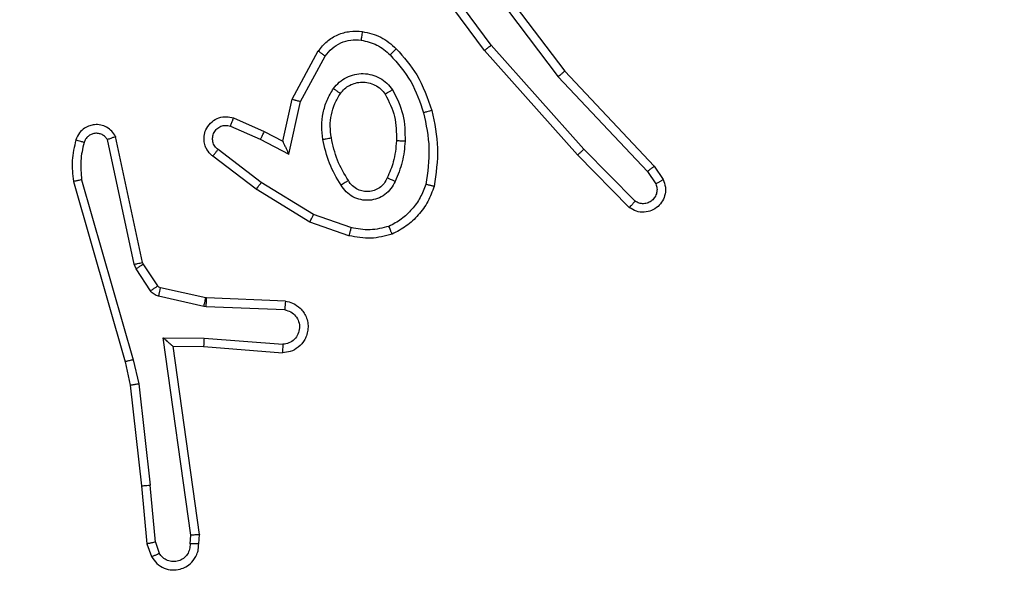
# Model space of a CAD drawing. Units: millimetres. Extents: x -4088 to -1545, y -1431 to -23.
# Drawn here: x -3183 to -3180, y -731 to -730 of the extents above; entities that cross this region are included whole.
import ezdxf

# ---------------------------------------------------------------- set-up
doc = ezdxf.new("R2010")
doc.units = ezdxf.units.MM
doc.header["$LTSCALE"] = 20
doc.header["$PDSIZE"] = -1
doc.layers.add('VP-DIM', color=7, linetype='Continuous')
doc.layers.add('VP-EQ', color=7, linetype='Continuous', true_color=0x8a3492)
doc.dimstyles.get("Standard").update_dxf_attribs({"dimtxt": 14, "dimasz": 20, "dimexe": 20, "dimexo": 50, "dimgap": 20, "dimtad": 0, "dimdec": 0, "dimzin": 0, "dimdsep": 46, "dimtxsty": 'Standard', "dimcen": -0.09, "dimadec": 0, "dimazin": 0, "dimtfac": 1, "dimtdec": 4, "dimtofl": 0, "dimtmove": 0, "dimatfit": 3, "dimfxl": 70, "dimfxlon": 1, "dimtolj": 1, "dimtzin": 0, "dimarcsym": 0})

# ---------------------------------------------------------------- blocks, each defined once
blk = doc.blocks.new('*D21')
at = {"layer": 'Defpoints', "color": 0}
for p in [(-1767.4119, -43.1895), (-3697.8016, -802.9781), (-1767.4119, -839.1713)]:
    blk.add_point(p, dxfattribs=at)
at = {"layer": 'VP-DIM', "color": 0, "lineweight": -2}
for p, q in [((-3697.8016, -113.1895), (-3697.8016, -23.1895)), ((-1767.4119, -113.1895), (-1767.4119, -23.1895)), ((-3677.8016, -43.1895), (-2774.7734, -43.1895)), ((-1787.4119, -43.1895), (-2690.4401, -43.1895))]:
    blk.add_line(p, q, dxfattribs=at)
at = {"layer": 'VP-DIM', "color": 0}
for points in [[(-3677.8016, -39.8562), (-3677.8016, -46.5228), (-3697.8016, -43.1895)], [(-1787.4119, -46.5228), (-1787.4119, -39.8562), (-1767.4119, -43.1895)]]:
    blk.add_solid(points, dxfattribs=at)
at = {"layer": 'VP-DIM', "color": 0, "insert": (-2732.6068, -43.1895), "char_height": 14, "attachment_point": 5}
blk.add_mtext('\\A1;1930', dxfattribs=at)
blk = doc.blocks.new('*D22')
at = {"layer": 'Defpoints', "color": 0}
for p in [(-1920.0986, -143.8713), (-3497.8017, -755.6316), (-1920.0986, -839.8592)]:
    blk.add_point(p, dxfattribs=at)
at = {"layer": 'VP-DIM', "color": 0, "lineweight": -2}
for p, q in [((-3497.8017, -213.8713), (-3497.8017, -123.8713)), ((-1920.0986, -213.8713), (-1920.0986, -123.8713)), ((-3477.8017, -143.8713), (-2751.1169, -143.8713)), ((-1940.0986, -143.8713), (-2666.7835, -143.8713))]:
    blk.add_line(p, q, dxfattribs=at)
at = {"layer": 'VP-DIM', "color": 0}
for points in [[(-3477.8017, -140.538), (-3477.8017, -147.2047), (-3497.8017, -143.8713)], [(-1940.0986, -147.2047), (-1940.0986, -140.538), (-1920.0986, -143.8713)]]:
    blk.add_solid(points, dxfattribs=at)
at = {"layer": 'VP-DIM', "color": 0, "insert": (-2708.9502, -143.8713), "char_height": 14, "attachment_point": 5}
blk.add_mtext('\\A1;1580', dxfattribs=at)
blk = doc.blocks.new('WD1418-1S1')
at = {"color": 7, "linetype": 'Continuous', "lineweight": 25}
for p, q in [((3749.1342, 3227.3229), (3749.3594, 3227.0242)), ((3749.1722, 3227.0728), (3749.0019, 3227.303)), ((3749.188, 3227.0852), (3749.0196, 3227.3127)), ((3749.1182, 3227.3108), (3749.3443, 3227.0111)), ((3748.7232, 3226.9592), (3748.7843, 3227.0716)), ((3749.3893, 3226.8289), (3749.1722, 3227.0728)), ((3749.4041, 3226.8423), (3749.188, 3227.0852)), ((3748.7425, 3226.9535), (3748.8005, 3227.0596)), ((3749.3594, 3227.0242), (3749.5683, 3226.803)), ((3749.3443, 3227.0111), (3749.5528, 3226.7902)), ((3748.7013, 3226.8608), (3748.7232, 3226.9592)), ((3748.7152, 3226.8308), (3748.7425, 3226.9535)), ((3748.5862, 3226.9151), (3748.6575, 3226.8837)), ((3748.5789, 3226.8963), (3748.6489, 3226.8654)), ((3748.6575, 3226.8837), (3748.7013, 3226.8608)), ((3748.3546, 3226.5737), (3748.2919, 3226.8646)), ((3748.3742, 3226.5782), (3748.3109, 3226.8717)), ((3748.6489, 3226.8654), (3748.7152, 3226.8308)), ((3748.6511, 3226.7649), (3748.5502, 3226.8414)), ((3749.5236, 3226.721), (3749.4041, 3226.8423)), ((3748.6394, 3226.749), (3748.5378, 3226.826)), ((3749.5103, 3226.7061), (3749.3893, 3226.8289)), ((3749.5528, 3226.7902), (3749.572, 3226.7613)), ((3749.5683, 3226.803), (3749.5893, 3226.7715)), ((3748.2124, 3226.767), (3748.333, 3226.3464)), ((3748.2318, 3226.771), (3748.3523, 3226.351)), ((3748.7641, 3226.6721), (3748.6394, 3226.749)), ((3748.7732, 3226.6897), (3748.6511, 3226.7649)), ((3748.8605, 3226.6594), (3748.7732, 3226.6897)), ((3748.8559, 3226.6402), (3748.7641, 3226.6721)), ((3748.3589, 3226.5634), (3748.3546, 3226.5737)), ((3748.3925, 3226.5121), (3748.3589, 3226.5634)), ((3748.3757, 3226.5747), (3748.3742, 3226.5782)), ((3748.4093, 3226.5234), (3748.3757, 3226.5747)), ((3748.5214, 3226.4954), (3748.4158, 3226.5189)), ((3748.5172, 3226.4755), (3748.4114, 3226.4991)), ((3748.5234, 3226.4951), (3748.5214, 3226.4954)), ((3748.7075, 3226.4878), (3748.5234, 3226.4951)), ((3748.5225, 3226.4748), (3748.5172, 3226.4755)), ((3748.7058, 3226.4675), (3748.5225, 3226.4748)), ((3748.4222, 3226.4023), (3748.5175, 3226.4014)), ((3748.4868, 3225.9419), (3748.4222, 3226.4023)), ((3748.5175, 3226.4014), (3748.7013, 3226.387)), ((3748.4453, 3226.3825), (3748.5167, 3226.3817)), ((3748.507, 3225.9429), (3748.4453, 3226.3825)), ((3748.5167, 3226.3817), (3748.7007, 3226.3674)), ((3748.333, 3226.3464), (3748.3453, 3226.2915)), ((3748.3523, 3226.351), (3748.365, 3226.2945)), ((3748.3453, 3226.2915), (3748.3718, 3226.057)), ((3748.365, 3226.2945), (3748.3917, 3226.0586)), ((3748.3718, 3226.057), (3748.3843, 3225.9217)), ((3748.404, 3225.9255), (3748.3917, 3226.0586)), ((3748.4849, 3225.9216), (3748.4868, 3225.9419)), ((3748.505, 3225.9217), (3748.507, 3225.9429)), ((3748.3843, 3225.9217), (3748.3948, 3225.8918)), ((3748.404, 3225.9255), (3748.4131, 3225.8995))]:
    blk.add_line(p, q, dxfattribs=at)
for points, knots in [([(3748.7843, 3227.0716), (3748.7906, 3227.0794), (3748.8033, 3227.095), (3748.8293, 3227.1103), (3748.8577, 3227.1187), (3748.8772, 3227.1175), (3748.8868, 3227.1169)], [0, 0, 0, 0, 0.255805, 0.507408, 0.755357, 1, 1, 1, 1]), ([(3748.8868, 3227.1169), (3748.8867, 3227.1166), (3748.8866, 3227.116), (3748.886, 3227.1114), (3748.8851, 3227.1047), (3748.8844, 3227.0995), (3748.884, 3227.0969)], [0, 0, 0, 0, 0.250648, 0.500334, 0.749806, 1, 1, 1, 1]), ([(3748.8868, 3227.1169), (3748.9017, 3227.1136), (3748.9316, 3227.1069), (3748.9548, 3227.0868), (3748.9663, 3227.0768)], [0, 0, 0, 0, 0.4996842, 1, 1, 1, 1]), ([(3748.8005, 3227.0596), (3748.8055, 3227.0659), (3748.8156, 3227.0785), (3748.8365, 3227.0912), (3748.8599, 3227.0983), (3748.876, 3227.0974), (3748.884, 3227.0969)], [0, 0, 0, 0, 0.250521, 0.50024, 0.749995, 1, 1, 1, 1]), ([(3748.884, 3227.0969), (3748.8968, 3227.094), (3748.9224, 3227.0883), (3748.9422, 3227.0711), (3748.9521, 3227.0626)], [0, 0, 0, 0, 0.5000199, 1, 1, 1, 1]), ([(3748.7843, 3227.0716), (3748.7845, 3227.0714), (3748.785, 3227.071), (3748.788, 3227.0689), (3748.7911, 3227.0665), (3748.794, 3227.0644), (3748.7971, 3227.0621), (3748.7994, 3227.0604), (3748.8005, 3227.0596)], [0, 0, 0, 0, 0.236939, 0.482163, 0.607661, 0.736911, 0.867476, 1, 1, 1, 1]), ([(3748.9663, 3227.0768), (3748.9661, 3227.0766), (3748.9657, 3227.0761), (3748.9625, 3227.0728), (3748.9577, 3227.0681), (3748.954, 3227.0644), (3748.9521, 3227.0626)], [0, 0, 0, 0, 0.24942, 0.499269, 0.750351, 1, 1, 1, 1]), ([(3748.9663, 3227.0768), (3748.9836, 3227.0572), (3749.0208, 3227.0149), (3749.0394, 3226.9616), (3749.0494, 3226.9329)], [0, 0, 0, 0, 0.462861, 1, 1, 1, 1]), ([(3749.1722, 3227.0728), (3749.1724, 3227.0729), (3749.1729, 3227.0731), (3749.1751, 3227.075), (3749.178, 3227.0772), (3749.1808, 3227.0796), (3749.1842, 3227.0823), (3749.1867, 3227.0842), (3749.188, 3227.0852)], [0, 0, 0, 0, 0.198513, 0.430023, 0.560479, 0.697135, 0.843146, 1, 1, 1, 1]), ([(3748.9521, 3227.0626), (3748.9695, 3227.0426), (3749.0043, 3227.0026), (3749.0216, 3226.9525), (3749.0302, 3226.9275)], [0, 0, 0, 0, 0.499971, 1, 1, 1, 1]), ([(3749.3594, 3227.0242), (3749.3593, 3227.0241), (3749.3589, 3227.0238), (3749.3568, 3227.0218), (3749.3539, 3227.0194), (3749.3513, 3227.017), (3749.3479, 3227.0142), (3749.3455, 3227.0121), (3749.3443, 3227.0111)], [0, 0, 0, 0, 0.199146, 0.430819, 0.561058, 0.697763, 0.845961, 1, 1, 1, 1]), ([(3748.8195, 3226.9838), (3748.8238, 3226.989), (3748.8326, 3226.9993), (3748.8499, 3227.0104), (3748.869, 3227.0174), (3748.8893, 3227.0194), (3748.9095, 3227.0166), (3748.9284, 3227.0089), (3748.9451, 3226.9971), (3748.9534, 3226.9864), (3748.9576, 3226.981)], [0, 0, 0, 0, 0.125289, 0.250261, 0.375045, 0.500131, 0.62523, 0.749863, 0.874879, 1, 1, 1, 1]), ([(3748.8359, 3226.9725), (3748.8389, 3226.9762), (3748.845, 3226.9836), (3748.8572, 3226.9918), (3748.8711, 3226.9973), (3748.8863, 3226.9995), (3748.9019, 3226.9979), (3748.9168, 3226.9924), (3748.9305, 3226.9835), (3748.9372, 3226.9749), (3748.9406, 3226.9705)], [0, 0, 0, 0, 0.11575, 0.234144, 0.355411, 0.479552, 0.605467, 0.734506, 0.866107, 1, 1, 1, 1]), ([(3748.7951, 3226.8653), (3748.7937, 3226.8756), (3748.791, 3226.8961), (3748.7948, 3226.9271), (3748.8036, 3226.9571), (3748.8142, 3226.9749), (3748.8195, 3226.9838)], [0, 0, 0, 0, 0.249997, 0.500163, 0.750316, 1, 1, 1, 1]), ([(3748.8195, 3226.9838), (3748.8216, 3226.9823), (3748.8259, 3226.9793), (3748.8313, 3226.9755), (3748.835, 3226.973), (3748.8356, 3226.9727), (3748.8359, 3226.9725)], [0, 0, 0, 0, 0.251794, 0.500851, 0.750206, 1, 1, 1, 1]), ([(3748.9576, 3226.981), (3748.9553, 3226.9797), (3748.9509, 3226.9769), (3748.9452, 3226.9734), (3748.9414, 3226.971), (3748.9409, 3226.9707), (3748.9406, 3226.9705)], [0, 0, 0, 0, 0.250248, 0.500409, 0.74949, 1, 1, 1, 1]), ([(3748.9576, 3226.981), (3748.9671, 3226.9621), (3748.9862, 3226.9243), (3748.9866, 3226.882), (3748.9867, 3226.8608)], [0, 0, 0, 0, 0.500029, 1, 1, 1, 1]), ([(3748.7232, 3226.9592), (3748.7235, 3226.9592), (3748.7239, 3226.959), (3748.7269, 3226.9581), (3748.7305, 3226.9571), (3748.7339, 3226.956), (3748.738, 3226.9548), (3748.741, 3226.954), (3748.7425, 3226.9535)], [0, 0, 0, 0, 0.208112, 0.442912, 0.571319, 0.705981, 0.850381, 1, 1, 1, 1]), ([(3748.8147, 3226.869), (3748.8135, 3226.878), (3748.811, 3226.8959), (3748.8141, 3226.923), (3748.8219, 3226.9492), (3748.8312, 3226.9648), (3748.8359, 3226.9725)], [0, 0, 0, 0, 0.249884, 0.499834, 0.749873, 1, 1, 1, 1]), ([(3748.9406, 3226.9705), (3748.9492, 3226.9535), (3748.9664, 3226.9194), (3748.9666, 3226.8812), (3748.9666, 3226.8621)], [0, 0, 0, 0, 0.50009, 1, 1, 1, 1]), ([(3749.0494, 3226.9329), (3749.0491, 3226.9328), (3749.0486, 3226.9326), (3749.0441, 3226.9313), (3749.0378, 3226.9295), (3749.0328, 3226.9282), (3749.0302, 3226.9275)], [0, 0, 0, 0, 0.250533, 0.501567, 0.750466, 1, 1, 1, 1]), ([(3749.0302, 3226.9275), (3749.036, 3226.8997), (3749.0474, 3226.8443), (3749.0393, 3226.7883), (3749.0353, 3226.7603)], [0, 0, 0, 0, 0.499985, 1, 1, 1, 1]), ([(3749.0494, 3226.9329), (3749.0555, 3226.9035), (3749.0677, 3226.8447), (3749.059, 3226.7853), (3749.0546, 3226.7556)], [0, 0, 0, 0, 0.500027, 1, 1, 1, 1]), ([(3748.5378, 3226.826), (3748.5372, 3226.8264), (3748.5318, 3226.8306), (3748.5252, 3226.8387), (3748.5195, 3226.851), (3748.517, 3226.8629), (3748.5177, 3226.8771), (3748.5233, 3226.8929), (3748.5351, 3226.9072), (3748.5517, 3226.9163), (3748.5696, 3226.9194), (3748.5808, 3226.9165), (3748.5862, 3226.9151)], [0, 0, 0, 0, 0.015037, 0.140882, 0.210586, 0.293693, 0.390332, 0.500502, 0.635519, 0.764001, 0.88502, 1, 1, 1, 1]), ([(3748.5862, 3226.9151), (3748.5861, 3226.9149), (3748.5859, 3226.9144), (3748.5846, 3226.9111), (3748.5833, 3226.9074), (3748.5819, 3226.9041), (3748.5804, 3226.9003), (3748.5794, 3226.8976), (3748.5789, 3226.8963)], [0, 0, 0, 0, 0.2280002, 0.469734, 0.5963147, 0.7274477, 0.8624112, 1, 1, 1, 1]), ([(3748.3109, 3226.8717), (3748.3082, 3226.8762), (3748.3029, 3226.8849), (3748.2905, 3226.894), (3748.2765, 3226.8993), (3748.2628, 3226.9001), (3748.2498, 3226.8974), (3748.2374, 3226.8914), (3748.225, 3226.8804), (3748.2206, 3226.8696), (3748.2182, 3226.8639)], [0, 0, 0, 0, 0.128584, 0.255155, 0.378076, 0.500728, 0.595435, 0.710136, 0.845397, 1, 1, 1, 1]), ([(3748.5502, 3226.8414), (3748.5474, 3226.844), (3748.5419, 3226.849), (3748.5376, 3226.8595), (3748.5371, 3226.8707), (3748.5404, 3226.8815), (3748.5473, 3226.8904), (3748.5568, 3226.8963), (3748.568, 3226.8987), (3748.5752, 3226.8971), (3748.5789, 3226.8963)], [0, 0, 0, 0, 0.12572, 0.250512, 0.37515, 0.499936, 0.624959, 0.749747, 0.874387, 1, 1, 1, 1]), ([(3748.6575, 3226.8837), (3748.6574, 3226.8833), (3748.6572, 3226.8827), (3748.6553, 3226.8785), (3748.6524, 3226.8725), (3748.65, 3226.8677), (3748.6489, 3226.8654)], [0, 0, 0, 0, 0.249742, 0.499764, 0.749665, 1, 1, 1, 1]), ([(3748.2182, 3226.8639), (3748.2146, 3226.8479), (3748.2073, 3226.8159), (3748.2107, 3226.7833), (3748.2124, 3226.767)], [0, 0, 0, 0, 0.500083, 1, 1, 1, 1]), ([(3748.2373, 3226.858), (3748.2348, 3226.8588), (3748.2298, 3226.8603), (3748.2234, 3226.8622), (3748.219, 3226.8636), (3748.2185, 3226.8638), (3748.2182, 3226.8639)], [0, 0, 0, 0, 0.248007, 0.500217, 0.74972, 1, 1, 1, 1]), ([(3748.2919, 3226.8646), (3748.2902, 3226.8669), (3748.2868, 3226.8717), (3748.2795, 3226.8766), (3748.2712, 3226.8793), (3748.2624, 3226.8796), (3748.2539, 3226.8773), (3748.2465, 3226.8726), (3748.2405, 3226.8661), (3748.2383, 3226.8607), (3748.2373, 3226.858)], [0, 0, 0, 0, 0.125028, 0.250419, 0.374877, 0.50015, 0.625536, 0.750313, 0.874726, 1, 1, 1, 1]), ([(3748.3109, 3226.8717), (3748.3106, 3226.8716), (3748.3101, 3226.8714), (3748.3069, 3226.8701), (3748.3031, 3226.8688), (3748.2997, 3226.8675), (3748.2959, 3226.8661), (3748.2932, 3226.8651), (3748.2919, 3226.8646)], [0, 0, 0, 0, 0.228691, 0.470117, 0.597678, 0.727667, 0.862979, 1, 1, 1, 1]), ([(3748.7013, 3226.8608), (3748.7014, 3226.8607), (3748.7015, 3226.8603), (3748.7025, 3226.858), (3748.7042, 3226.8544), (3748.7067, 3226.849), (3748.7104, 3226.8411), (3748.7134, 3226.8346), (3748.7152, 3226.8308)], [0, 0, 0, 0, 0.101453, 0.214505, 0.344687, 0.495879, 0.698733, 1, 1, 1, 1]), ([(3748.7951, 3226.8653), (3748.7976, 3226.8658), (3748.8028, 3226.8667), (3748.8093, 3226.868), (3748.8139, 3226.8688), (3748.8144, 3226.869), (3748.8147, 3226.869)], [0, 0, 0, 0, 0.250248, 0.500134, 0.750493, 1, 1, 1, 1]), ([(3748.8374, 3226.7583), (3748.8274, 3226.775), (3748.8074, 3226.8083), (3748.7992, 3226.8463), (3748.7951, 3226.8653)], [0, 0, 0, 0, 0.499982, 1, 1, 1, 1]), ([(3748.8544, 3226.7692), (3748.845, 3226.7847), (3748.8261, 3226.8158), (3748.8185, 3226.8513), (3748.8147, 3226.869)], [0, 0, 0, 0, 0.500003, 1, 1, 1, 1]), ([(3748.9666, 3226.8621), (3748.9652, 3226.8453), (3748.9627, 3226.8152), (3748.9505, 3226.7878), (3748.9451, 3226.7757)], [0, 0, 0, 0, 0.558715, 1, 1, 1, 1]), ([(3748.9867, 3226.8608), (3748.9854, 3226.8446), (3748.9827, 3226.8122), (3748.9699, 3226.7822), (3748.9635, 3226.7673)], [0, 0, 0, 0, 0.5001264, 1, 1, 1, 1]), ([(3748.9867, 3226.8608), (3748.985, 3226.8609), (3748.9816, 3226.8611), (3748.977, 3226.8613), (3748.9732, 3226.8615), (3748.9698, 3226.8618), (3748.9672, 3226.8619), (3748.9668, 3226.862), (3748.9666, 3226.8621)], [0, 0, 0, 0, 0.168808, 0.326089, 0.471193, 0.601055, 0.824665, 1, 1, 1, 1]), ([(3748.2373, 3226.858), (3748.234, 3226.8437), (3748.2276, 3226.815), (3748.2304, 3226.7857), (3748.2318, 3226.771)], [0, 0, 0, 0, 0.499965, 1, 1, 1, 1]), ([(3748.5378, 3226.826), (3748.5378, 3226.826), (3748.538, 3226.8262), (3748.5389, 3226.8273), (3748.5401, 3226.8288), (3748.5423, 3226.8316), (3748.5457, 3226.8358), (3748.5487, 3226.8396), (3748.5502, 3226.8414)], [0, 0, 0, 0, 0.139801, 0.275069, 0.405864, 0.532406, 0.774189, 1, 1, 1, 1]), ([(3749.3893, 3226.8289), (3749.3895, 3226.829), (3749.3899, 3226.8293), (3749.3924, 3226.8315), (3749.3952, 3226.8341), (3749.3979, 3226.8365), (3749.4008, 3226.8393), (3749.403, 3226.8413), (3749.4041, 3226.8423)], [0, 0, 0, 0, 0.218079, 0.457454, 0.584032, 0.718568, 0.856366, 1, 1, 1, 1]), ([(3749.5683, 3226.803), (3749.5682, 3226.8028), (3749.5679, 3226.8025), (3749.5656, 3226.8005), (3749.5628, 3226.7982), (3749.5599, 3226.7959), (3749.5565, 3226.7932), (3749.5541, 3226.7912), (3749.5528, 3226.7902)], [0, 0, 0, 0, 0.198365, 0.431241, 0.560742, 0.699431, 0.845771, 1, 1, 1, 1]), ([(3748.2318, 3226.771), (3748.2303, 3226.7707), (3748.2273, 3226.77), (3748.2231, 3226.7691), (3748.2196, 3226.7684), (3748.216, 3226.7676), (3748.2129, 3226.7671), (3748.2125, 3226.767), (3748.2124, 3226.767)], [0, 0, 0, 0, 0.151509, 0.298084, 0.433025, 0.561427, 0.796523, 1, 1, 1, 1]), ([(3748.8544, 3226.7692), (3748.8543, 3226.7691), (3748.8542, 3226.7689), (3748.8527, 3226.7679), (3748.85, 3226.7662), (3748.8468, 3226.7642), (3748.8425, 3226.7615), (3748.8392, 3226.7594), (3748.8374, 3226.7583)], [0, 0, 0, 0, 0.125121, 0.332941, 0.469673, 0.625729, 0.801147, 1, 1, 1, 1]), ([(3748.9635, 3226.7673), (3748.9606, 3226.7614), (3748.9547, 3226.7496), (3748.9401, 3226.7359), (3748.9227, 3226.7264), (3748.9033, 3226.7223), (3748.8835, 3226.7237), (3748.8648, 3226.7305), (3748.8486, 3226.7421), (3748.8411, 3226.7529), (3748.8374, 3226.7583)], [0, 0, 0, 0, 0.124864, 0.25025, 0.375206, 0.50014, 0.625074, 0.74992, 0.875039, 1, 1, 1, 1]), ([(3748.9451, 3226.7757), (3748.9429, 3226.7711), (3748.9385, 3226.7621), (3748.9276, 3226.752), (3748.915, 3226.7455), (3748.9019, 3226.7428), (3748.8886, 3226.7436), (3748.8757, 3226.7479), (3748.8632, 3226.7562), (3748.8574, 3226.7647), (3748.8544, 3226.7692)], [0, 0, 0, 0, 0.133426, 0.26182, 0.384523, 0.502688, 0.611994, 0.730378, 0.859536, 1, 1, 1, 1]), ([(3748.9635, 3226.7673), (3748.9616, 3226.7681), (3748.9579, 3226.7697), (3748.9532, 3226.7718), (3748.9497, 3226.7733), (3748.9469, 3226.7746), (3748.9454, 3226.7754), (3748.9452, 3226.7756), (3748.9451, 3226.7757)], [0, 0, 0, 0, 0.1977, 0.376812, 0.532869, 0.668623, 0.875818, 1, 1, 1, 1]), ([(3749.5893, 3226.7715), (3749.5914, 3226.7657), (3749.5955, 3226.7549), (3749.5945, 3226.7374), (3749.5887, 3226.7216), (3749.5778, 3226.708), (3749.5627, 3226.6985), (3749.545, 3226.6945), (3749.5263, 3226.6964), (3749.5157, 3226.7028), (3749.5103, 3226.7061)], [0, 0, 0, 0, 0.13076, 0.245084, 0.364114, 0.485697, 0.610722, 0.737527, 0.867429, 1, 1, 1, 1]), ([(3749.5893, 3226.7715), (3749.5892, 3226.7714), (3749.5891, 3226.7713), (3749.5879, 3226.7706), (3749.5862, 3226.7694), (3749.5831, 3226.7677), (3749.5784, 3226.7649), (3749.5741, 3226.7625), (3749.572, 3226.7613)], [0, 0, 0, 0, 0.138058, 0.272489, 0.401948, 0.529093, 0.771925, 1, 1, 1, 1]), ([(3748.6394, 3226.749), (3748.6397, 3226.7492), (3748.6402, 3226.7496), (3748.6427, 3226.7533), (3748.6467, 3226.7586), (3748.6497, 3226.7628), (3748.6511, 3226.7649)], [0, 0, 0, 0, 0.25046, 0.499441, 0.750335, 1, 1, 1, 1]), ([(3749.0353, 3226.7603), (3749.0313, 3226.7498), (3749.0234, 3226.7288), (3749.0034, 3226.7014), (3748.9789, 3226.678), (3748.9591, 3226.6675), (3748.9492, 3226.6622)], [0, 0, 0, 0, 0.24999, 0.499758, 0.749775, 1, 1, 1, 1]), ([(3749.0546, 3226.7556), (3749.0502, 3226.7436), (3749.0413, 3226.7195), (3749.0186, 3226.6882), (3748.9905, 3226.6617), (3748.9678, 3226.6498), (3748.9565, 3226.6439)], [0, 0, 0, 0, 0.250134, 0.500177, 0.750349, 1, 1, 1, 1]), ([(3749.0546, 3226.7556), (3749.0544, 3226.7556), (3749.0538, 3226.7557), (3749.0506, 3226.7565), (3749.0469, 3226.7573), (3749.0435, 3226.7582), (3749.0396, 3226.7592), (3749.0367, 3226.7599), (3749.0353, 3226.7603)], [0, 0, 0, 0, 0.221819, 0.462046, 0.590063, 0.719897, 0.857011, 1, 1, 1, 1]), ([(3749.572, 3226.7613), (3749.5732, 3226.7579), (3749.5755, 3226.7512), (3749.5746, 3226.7404), (3749.5706, 3226.7304), (3749.5635, 3226.7223), (3749.5543, 3226.7167), (3749.5438, 3226.7146), (3749.5329, 3226.7158), (3749.5267, 3226.7193), (3749.5236, 3226.721)], [0, 0, 0, 0, 0.1252453, 0.2502084, 0.3749303, 0.5002056, 0.6244515, 0.7496336, 0.8742721, 1, 1, 1, 1]), ([(3749.5103, 3226.7061), (3749.5105, 3226.7063), (3749.511, 3226.7066), (3749.5132, 3226.7092), (3749.5158, 3226.712), (3749.5182, 3226.7147), (3749.5208, 3226.7177), (3749.5226, 3226.7199), (3749.5236, 3226.721)], [0, 0, 0, 0, 0.22771, 0.468316, 0.595779, 0.727849, 0.861644, 1, 1, 1, 1]), ([(3748.7641, 3226.6721), (3748.7642, 3226.6724), (3748.7646, 3226.6729), (3748.7667, 3226.6769), (3748.7697, 3226.6827), (3748.772, 3226.6874), (3748.7732, 3226.6897)], [0, 0, 0, 0, 0.249776, 0.499828, 0.749787, 1, 1, 1, 1]), ([(3748.8605, 3226.6594), (3748.8602, 3226.658), (3748.8596, 3226.6552), (3748.8585, 3226.6513), (3748.8578, 3226.6478), (3748.8569, 3226.6442), (3748.8561, 3226.641), (3748.856, 3226.6405), (3748.8559, 3226.6402)], [0, 0, 0, 0, 0.140936, 0.27765, 0.409402, 0.536238, 0.777451, 1, 1, 1, 1]), ([(3748.9492, 3226.6622), (3748.9345, 3226.6585), (3748.9051, 3226.651), (3748.8754, 3226.6566), (3748.8605, 3226.6594)], [0, 0, 0, 0, 0.5001914, 1, 1, 1, 1]), ([(3748.9565, 3226.6439), (3748.9564, 3226.6441), (3748.9562, 3226.6445), (3748.9552, 3226.6471), (3748.9539, 3226.6503), (3748.9525, 3226.6537), (3748.951, 3226.6577), (3748.9498, 3226.6607), (3748.9492, 3226.6622)], [0, 0, 0, 0, 0.19222, 0.422408, 0.552423, 0.691735, 0.840563, 1, 1, 1, 1]), ([(3748.9565, 3226.6439), (3748.9401, 3226.6396), (3748.9068, 3226.6308), (3748.873, 3226.6371), (3748.8559, 3226.6402)], [0, 0, 0, 0, 0.494791, 1, 1, 1, 1]), ([(3748.3546, 3226.5737), (3748.3571, 3226.5742), (3748.3623, 3226.5754), (3748.3688, 3226.5768), (3748.3733, 3226.5779), (3748.3739, 3226.5781), (3748.3742, 3226.5782)], [0, 0, 0, 0, 0.250573, 0.500753, 0.749218, 1, 1, 1, 1]), ([(3748.3589, 3226.5634), (3748.3614, 3226.565), (3748.3663, 3226.5683), (3748.3719, 3226.572), (3748.375, 3226.5742), (3748.3755, 3226.5745), (3748.3757, 3226.5747)], [0, 0, 0, 0, 0.279557, 0.559305, 0.779012, 1, 1, 1, 1]), ([(3748.3925, 3226.5121), (3748.395, 3226.5137), (3748.3999, 3226.517), (3748.4055, 3226.5207), (3748.4088, 3226.5229), (3748.4091, 3226.5233), (3748.4093, 3226.5234)], [0, 0, 0, 0, 0.279306, 0.558971, 0.779609, 1, 1, 1, 1]), ([(3748.4158, 3226.5189), (3748.4145, 3226.5194), (3748.412, 3226.5202), (3748.4102, 3226.5223), (3748.4093, 3226.5234)], [0, 0, 0, 0, 0.479758, 1, 1, 1, 1]), ([(3748.4114, 3226.4991), (3748.4121, 3226.502), (3748.4134, 3226.5078), (3748.4148, 3226.5143), (3748.4157, 3226.5182), (3748.4158, 3226.5187), (3748.4158, 3226.5189)], [0, 0, 0, 0, 0.280173, 0.559518, 0.77957, 1, 1, 1, 1]), ([(3748.4114, 3226.4991), (3748.4095, 3226.4996), (3748.4058, 3226.5007), (3748.4006, 3226.5036), (3748.3961, 3226.5074), (3748.3937, 3226.5105), (3748.3925, 3226.5121)], [0, 0, 0, 0, 0.248421, 0.499381, 0.749127, 1, 1, 1, 1]), ([(3748.5172, 3226.4755), (3748.5178, 3226.4784), (3748.519, 3226.4842), (3748.5205, 3226.4908), (3748.5214, 3226.4946), (3748.5214, 3226.4951), (3748.5214, 3226.4954)], [0, 0, 0, 0, 0.279658, 0.558669, 0.779473, 1, 1, 1, 1]), ([(3748.5225, 3226.4748), (3748.5226, 3226.4778), (3748.5229, 3226.4837), (3748.5232, 3226.4904), (3748.5233, 3226.4944), (3748.5233, 3226.4949), (3748.5234, 3226.4951)], [0, 0, 0, 0, 0.28021, 0.55948, 0.77942, 1, 1, 1, 1]), ([(3748.7075, 3226.4878), (3748.7133, 3226.4865), (3748.7259, 3226.4838), (3748.7401, 3226.4738), (3748.7501, 3226.4622), (3748.7562, 3226.4509), (3748.7601, 3226.4378), (3748.7607, 3226.4238), (3748.7582, 3226.4102), (3748.7515, 3226.3947), (3748.7388, 3226.3798), (3748.7199, 3226.3694), (3748.7068, 3226.368), (3748.7007, 3226.3674)], [0, 0, 0, 0, 0.097017, 0.213484, 0.279386, 0.350076, 0.425733, 0.505003, 0.580562, 0.652441, 0.783352, 0.89939, 1, 1, 1, 1]), ([(3748.7075, 3226.4878), (3748.7075, 3226.4877), (3748.7075, 3226.4875), (3748.7074, 3226.4862), (3748.7072, 3226.4842), (3748.707, 3226.4807), (3748.7065, 3226.4751), (3748.706, 3226.47), (3748.7058, 3226.4675)], [0, 0, 0, 0, 0.131849, 0.262584, 0.390955, 0.516883, 0.762199, 1, 1, 1, 1]), ([(3748.7058, 3226.4675), (3748.7107, 3226.4662), (3748.7204, 3226.4637), (3748.732, 3226.4536), (3748.7392, 3226.4402), (3748.7412, 3226.4252), (3748.7375, 3226.4104), (3748.7289, 3226.3979), (3748.7162, 3226.3892), (3748.7063, 3226.3878), (3748.7013, 3226.387)], [0, 0, 0, 0, 0.1253815, 0.2503397, 0.3751326, 0.5001925, 0.6250874, 0.7499493, 0.8751401, 1, 1, 1, 1]), ([(3748.4222, 3226.4023), (3748.4252, 3226.3997), (3748.4301, 3226.3952), (3748.4363, 3226.39), (3748.4404, 3226.3865), (3748.4431, 3226.3842), (3748.4449, 3226.3827), (3748.4451, 3226.3825), (3748.4453, 3226.3825)], [0, 0, 0, 0, 0.3007511, 0.5023038, 0.6511621, 0.7814051, 0.8963418, 1, 1, 1, 1]), ([(3748.5175, 3226.4014), (3748.5174, 3226.3988), (3748.517, 3226.3936), (3748.5168, 3226.3872), (3748.5165, 3226.3827), (3748.5166, 3226.3821), (3748.5167, 3226.3817)], [0, 0, 0, 0, 0.250722, 0.50048, 0.749912, 1, 1, 1, 1]), ([(3748.7013, 3226.387), (3748.7013, 3226.3846), (3748.7011, 3226.3796), (3748.7009, 3226.373), (3748.7009, 3226.3693), (3748.7007, 3226.3677), (3748.7007, 3226.3675), (3748.7007, 3226.3674)], [0, 0, 0, 0, 0.238222, 0.483889, 0.737634, 0.868038, 1, 1, 1, 1]), ([(3748.3523, 3226.351), (3748.3505, 3226.3506), (3748.3472, 3226.3497), (3748.3427, 3226.3487), (3748.3391, 3226.3478), (3748.3357, 3226.347), (3748.3335, 3226.3465), (3748.3331, 3226.3465), (3748.333, 3226.3464)], [0, 0, 0, 0, 0.172559, 0.333841, 0.479091, 0.612649, 0.833838, 1, 1, 1, 1]), ([(3748.365, 3226.2945), (3748.3634, 3226.2942), (3748.3603, 3226.2937), (3748.3561, 3226.293), (3748.3524, 3226.2925), (3748.3489, 3226.2919), (3748.3459, 3226.2915), (3748.3455, 3226.2915), (3748.3453, 3226.2915)], [0, 0, 0, 0, 0.153597, 0.29966, 0.439629, 0.568134, 0.801581, 1, 1, 1, 1]), ([(3748.3718, 3226.057), (3748.3722, 3226.057), (3748.3729, 3226.0569), (3748.3773, 3226.0572), (3748.3839, 3226.0578), (3748.3891, 3226.0583), (3748.3917, 3226.0586)], [0, 0, 0, 0, 0.250439, 0.49936, 0.750922, 1, 1, 1, 1]), ([(3748.507, 3225.9429), (3748.5068, 3225.9428), (3748.5064, 3225.9426), (3748.5033, 3225.9424), (3748.4996, 3225.9423), (3748.496, 3225.9421), (3748.4916, 3225.942), (3748.4885, 3225.942), (3748.4868, 3225.9419)], [0, 0, 0, 0, 0.197824, 0.430688, 0.559754, 0.697692, 0.843727, 1, 1, 1, 1]), ([(3748.404, 3225.9255), (3748.4024, 3225.9252), (3748.3993, 3225.9245), (3748.3951, 3225.9236), (3748.3915, 3225.9229), (3748.388, 3225.9222), (3748.385, 3225.9217), (3748.3845, 3225.9217), (3748.3843, 3225.9217)], [0, 0, 0, 0, 0.154823, 0.301997, 0.440137, 0.569462, 0.802124, 1, 1, 1, 1]), ([(3748.3948, 3225.8918), (3748.3987, 3225.886), (3748.4063, 3225.8746), (3748.424, 3225.8639), (3748.4431, 3225.8596), (3748.4606, 3225.8615), (3748.4762, 3225.8678), (3748.4906, 3225.8787), (3748.5, 3225.8936), (3748.5048, 3225.9087), (3748.5049, 3225.9173), (3748.505, 3225.9217)], [0, 0, 0, 0, 0.1317498, 0.2588863, 0.3817893, 0.4999885, 0.5876062, 0.7005213, 0.8374101, 0.9156739, 1, 1, 1, 1]), ([(3748.4849, 3225.9216), (3748.4848, 3225.9172), (3748.4846, 3225.9085), (3748.4789, 3225.8965), (3748.4698, 3225.887), (3748.4581, 3225.8811), (3748.445, 3225.8794), (3748.4321, 3225.8821), (3748.4207, 3225.8888), (3748.4156, 3225.8959), (3748.4131, 3225.8995)], [0, 0, 0, 0, 0.125097, 0.250063, 0.375213, 0.500121, 0.62473, 0.74996, 0.875192, 1, 1, 1, 1]), ([(3748.505, 3225.9217), (3748.5048, 3225.9217), (3748.5046, 3225.9216), (3748.5034, 3225.9216), (3748.5014, 3225.9215), (3748.4979, 3225.9215), (3748.4924, 3225.9215), (3748.4874, 3225.9216), (3748.4849, 3225.9216)], [0, 0, 0, 0, 0.133546, 0.264715, 0.393785, 0.519711, 0.764219, 1, 1, 1, 1]), ([(3748.3948, 3225.8918), (3748.3951, 3225.8919), (3748.3956, 3225.892), (3748.3987, 3225.8932), (3748.4022, 3225.8947), (3748.4055, 3225.896), (3748.4091, 3225.8977), (3748.4118, 3225.8989), (3748.4131, 3225.8995)], [0, 0, 0, 0, 0.223401, 0.463407, 0.590614, 0.722528, 0.857956, 1, 1, 1, 1])]:
    blk.add_open_spline(points, degree=3, knots=knots, dxfattribs=at)
blk = doc.blocks.new('WD1418-1S1 2D')
blk.add_blockref('WD1418-1S1', (-6930.6762, -3956.7725))

msp = doc.modelspace()

# ---------------------------------------------------------------- block references
at = {"layer": 'VP-EQ', "color": 0}
msp.add_blockref('WD1418-1S1 2D', (0, 0), dxfattribs=at)

# ---------------------------------------------------------------- dimensions: what is measured, and where the dimension line sits
at = {"layer": 'VP-DIM', "color": 0}
dim = msp.add_linear_dim(base=(-1767.4119, -43.1895), p1=(-3697.8016, -802.9781), p2=(-1767.4119, -839.1713), dimstyle='Standard', dxfattribs=at)
dim.commit()
dim.dimension.update_dxf_attribs({"geometry": '*D21', "text_midpoint": (-2732.6068, -43.1895)})
dim = msp.add_linear_dim(base=(-1920.0986, -143.8713), p1=(-3497.8017, -755.6316), p2=(-1920.0986, -839.8592), text='1580', dimstyle='Standard', dxfattribs=at)
dim.commit()
dim.dimension.update_dxf_attribs({"geometry": '*D22', "text_midpoint": (-2708.9502, -143.8713)})

doc.saveas('drawing.dxf')
